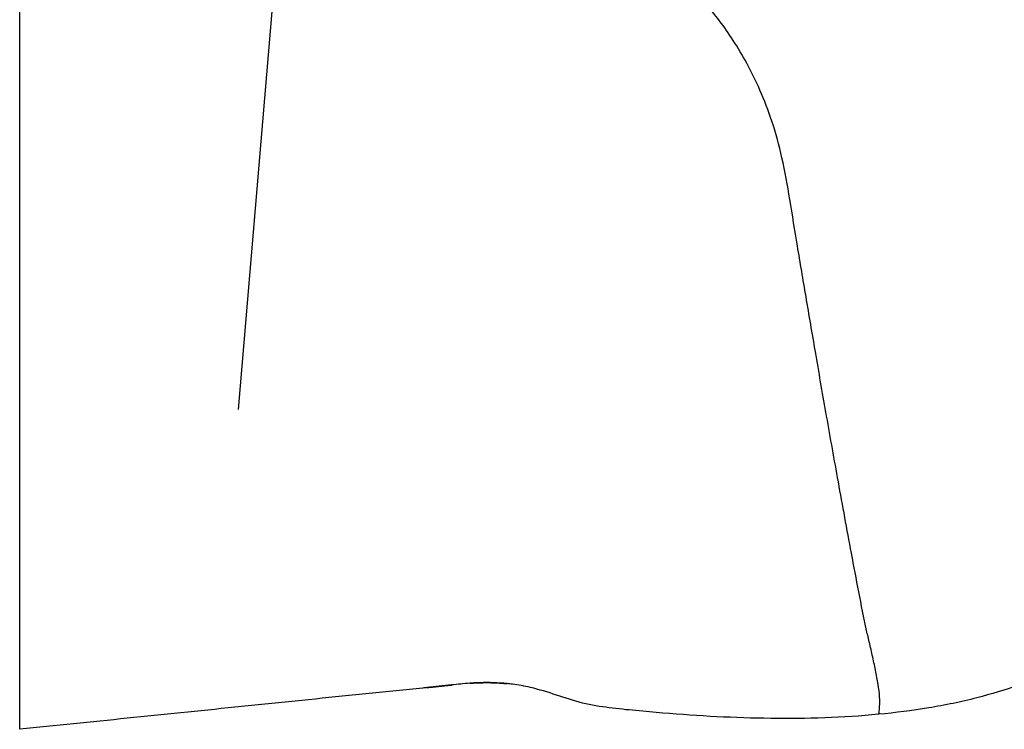
# Model space of a CAD drawing. Units: inches. Extents: x -1107 to 1404, y -155 to 365.
# Drawn here: x 884 to 1144, y -10 to 177 of the extents above; entities that cross this region are included whole.
import ezdxf

# ---------------------------------------------------------------- set-up
doc = ezdxf.new("R2010")
doc.units = ezdxf.units.IN
doc.header["$MEASUREMENT"] = 0
doc.layers.add('Laag 1', color=7, linetype='Continuous')

# ---------------------------------------------------------------- blocks, each defined once
blk = doc.blocks.new('block 250')
at = {"layer": 'Laag 1', "color": 7, "lineweight": 25, "true_color": 0xffffff}
blk.add_lwpolyline([(883.76, -10.01), (883.76, 364.87)], dxfattribs=at)
blk = doc.blocks.new('block 249')
at = {"layer": 'Laag 1'}
blk.add_blockref('block 250', (0, 0), dxfattribs=at)
blk = doc.blocks.new('block 248')
at = {"layer": 'Laag 1'}
blk.add_blockref('block 249', (0, 0), dxfattribs=at)
blk = doc.blocks.new('block 253')
at = {"layer": 'Laag 1', "color": 7, "lineweight": 25, "true_color": 0xffffff}
blk.add_lwpolyline([(941.52, 74.42), (959.36, 285.82)], dxfattribs=at)
blk = doc.blocks.new('block 252')
at = {"layer": 'Laag 1'}
blk.add_blockref('block 253', (0, 0), dxfattribs=at)
blk = doc.blocks.new('block 251')
at = {"layer": 'Laag 1'}
blk.add_blockref('block 252', (0, 0), dxfattribs=at)
blk = doc.blocks.new('block 256')
at = {"layer": 'Laag 1', "color": 7, "lineweight": 25, "true_color": 0xffffff}
blk.add_lwpolyline([(997.77, 1.7), (991.23, 1.01)], dxfattribs=at)
blk = doc.blocks.new('block 255')
at = {"layer": 'Laag 1'}
blk.add_blockref('block 256', (0, 0), dxfattribs=at)
blk = doc.blocks.new('block 254')
at = {"layer": 'Laag 1'}
blk.add_blockref('block 255', (0, 0), dxfattribs=at)
blk = doc.blocks.new('block 274')
at = {"layer": 'Laag 1', "color": 7, "lineweight": 25, "true_color": 0xffffff}
blk.add_open_spline([(1002.59, 2.15), (1002.59, 2.15), (1002.59, 2.15), (1002.59, 2.15), (1002.59, 2.15), (1002.59, 2.15), (1002.59, 2.15), (1002.59, 2.15), (1002.59, 2.15), (1002.59, 2.15), (1002.59, 2.15), (1002.59, 2.15), (1002.59, 2.15), (1002.54, 2.15), (1002.66, 2.16), (1002.73, 2.16), (1002.73, 2.16), (1002.73, 2.16), (1002.73, 2.16), (1002.73, 2.16), (1002.73, 2.16), (1002.73, 2.16), (1002.73, 2.16), (1002.73, 2.16), (1002.73, 2.16), (1002.83, 2.17), (1002.87, 2.17), (1002.92, 2.18), (1002.92, 2.18), (1002.92, 2.18), (1002.92, 2.18), (1002.92, 2.18), (1002.92, 2.18), (1002.92, 2.18), (1002.92, 2.18), (1002.92, 2.18), (1002.92, 2.18), (1002.97, 2.18), (1003.05, 2.19), (1003.12, 2.19), (1003.12, 2.19), (1003.12, 2.19), (1003.12, 2.19), (1003.12, 2.19), (1003.12, 2.19), (1003.12, 2.19), (1003.12, 2.19), (1003.12, 2.19), (1003.12, 2.19), (1003.2, 2.19), (1003.27, 2.2), (1003.34, 2.2), (1003.34, 2.2), (1003.34, 2.2), (1003.34, 2.2), (1003.34, 2.2), (1003.34, 2.2), (1003.34, 2.2), (1003.34, 2.2), (1003.34, 2.2), (1003.34, 2.2), (1003.42, 2.21), (1003.5, 2.21), (1003.58, 2.22), (1003.58, 2.22), (1003.58, 2.22), (1003.58, 2.22), (1003.58, 2.22), (1003.58, 2.22), (1003.58, 2.22), (1003.58, 2.22), (1003.58, 2.22), (1003.58, 2.22), (1003.66, 2.22), (1003.74, 2.23), (1003.82, 2.23), (1003.82, 2.23), (1003.82, 2.23), (1003.82, 2.23), (1003.82, 2.23), (1003.82, 2.23), (1003.82, 2.23), (1003.82, 2.23), (1003.82, 2.23), (1003.82, 2.23), (1003.9, 2.24), (1003.98, 2.24), (1004.06, 2.24), (1004.06, 2.24), (1004.06, 2.24), (1004.06, 2.24), (1004.06, 2.24), (1004.06, 2.24), (1004.06, 2.24), (1004.06, 2.24), (1004.06, 2.24), (1004.06, 2.24), (1004.09, 2.25), (1004.12, 2.25), (1004.15, 2.25)], degree=3, knots=[0, 0, 0, 0, 1, 1, 1, 2, 2, 2, 3, 3, 3, 4, 4, 4, 5, 5, 5, 6, 6, 6, 7, 7, 7, 8, 8, 8, 9, 9, 9, 10, 10, 10, 11, 11, 11, 12, 12, 12, 13, 13, 13, 14, 14, 14, 15, 15, 15, 16, 16, 16, 17, 17, 17, 18, 18, 18, 19, 19, 19, 20, 20, 20, 21, 21, 21, 22, 22, 22, 23, 23, 23, 24, 24, 24, 25, 25, 25, 26, 26, 26, 27, 27, 27, 28, 28, 28, 29, 29, 29, 30, 30, 30, 31, 31, 31, 32, 32, 32, 33, 33, 33, 33], dxfattribs=at)
blk = doc.blocks.new('block 273')
at = {"layer": 'Laag 1'}
blk.add_blockref('block 274', (0, 0), dxfattribs=at)
blk = doc.blocks.new('block 272')
at = {"layer": 'Laag 1'}
blk.add_blockref('block 273', (0, 0), dxfattribs=at)
blk = doc.blocks.new('block 277')
at = {"layer": 'Laag 1', "color": 7, "lineweight": 25, "true_color": 0xffffff}
blk.add_open_spline([(1004.15, 2.25), (1004.2, 2.25), (1004.25, 2.25), (1004.31, 2.26), (1004.31, 2.26), (1004.31, 2.26), (1004.31, 2.26), (1004.31, 2.26), (1004.31, 2.26), (1004.31, 2.26), (1004.31, 2.26), (1004.31, 2.26), (1004.31, 2.26), (1004.39, 2.26), (1004.48, 2.27), (1004.56, 2.27), (1004.56, 2.27), (1004.56, 2.27), (1004.56, 2.27), (1004.56, 2.27), (1004.56, 2.27), (1004.56, 2.27), (1004.56, 2.27), (1004.56, 2.27), (1004.56, 2.27), (1004.65, 2.27), (1004.74, 2.28), (1004.82, 2.28)], degree=3, knots=[0, 0, 0, 0, 1, 1, 1, 2, 2, 2, 3, 3, 3, 4, 4, 4, 5, 5, 5, 6, 6, 6, 7, 7, 7, 8, 8, 8, 9, 9, 9, 9], dxfattribs=at)
blk = doc.blocks.new('block 276')
at = {"layer": 'Laag 1'}
blk.add_blockref('block 277', (0, 0), dxfattribs=at)
blk = doc.blocks.new('block 275')
at = {"layer": 'Laag 1'}
blk.add_blockref('block 276', (0, 0), dxfattribs=at)
blk = doc.blocks.new('block 280')
at = {"layer": 'Laag 1', "color": 7, "lineweight": 25, "true_color": 0xffffff}
blk.add_open_spline([(1004.82, 2.28), (1004.91, 2.28), (1005, 2.29), (1005.09, 2.29), (1005.09, 2.29), (1005.09, 2.29), (1005.09, 2.29), (1005.09, 2.29), (1005.09, 2.29), (1005.09, 2.29), (1005.09, 2.29), (1005.09, 2.29), (1005.09, 2.29), (1005.18, 2.29), (1005.26, 2.29), (1005.35, 2.3), (1005.35, 2.3), (1005.35, 2.3), (1005.35, 2.3), (1005.35, 2.3), (1005.35, 2.3), (1005.35, 2.3), (1005.35, 2.3), (1005.35, 2.3), (1005.35, 2.3), (1005.44, 2.3), (1005.53, 2.3), (1005.62, 2.31), (1005.62, 2.31), (1005.62, 2.31), (1005.62, 2.31), (1005.62, 2.31), (1005.62, 2.31), (1005.62, 2.31), (1005.62, 2.31), (1005.62, 2.31), (1005.62, 2.31), (1005.71, 2.31), (1005.81, 2.31), (1005.9, 2.31)], degree=3, knots=[0, 0, 0, 0, 1, 1, 1, 2, 2, 2, 3, 3, 3, 4, 4, 4, 5, 5, 5, 6, 6, 6, 7, 7, 7, 8, 8, 8, 9, 9, 9, 10, 10, 10, 11, 11, 11, 12, 12, 12, 13, 13, 13, 13], dxfattribs=at)
blk = doc.blocks.new('block 279')
at = {"layer": 'Laag 1'}
blk.add_blockref('block 280', (0, 0), dxfattribs=at)
blk = doc.blocks.new('block 278')
at = {"layer": 'Laag 1'}
blk.add_blockref('block 279', (0, 0), dxfattribs=at)
blk = doc.blocks.new('block 283')
at = {"layer": 'Laag 1', "color": 7, "lineweight": 25, "true_color": 0xffffff}
blk.add_open_spline([(1005.9, 2.31), (1005.99, 2.31), (1006.08, 2.31), (1006.17, 2.32), (1006.17, 2.32), (1006.17, 2.32), (1006.17, 2.32), (1006.17, 2.32), (1006.17, 2.32), (1006.17, 2.32), (1006.17, 2.32), (1006.17, 2.32), (1006.17, 2.32), (1006.26, 2.32), (1006.35, 2.32), (1006.45, 2.32), (1006.45, 2.32), (1006.45, 2.32), (1006.45, 2.32), (1006.45, 2.32), (1006.45, 2.32), (1006.45, 2.32), (1006.45, 2.32), (1006.45, 2.32), (1006.45, 2.32), (1006.54, 2.32), (1006.63, 2.32), (1006.72, 2.32), (1006.72, 2.32), (1006.72, 2.32), (1006.72, 2.32), (1006.72, 2.32), (1006.72, 2.32), (1006.72, 2.32), (1006.72, 2.32), (1006.72, 2.32), (1006.72, 2.32), (1006.82, 2.32), (1006.91, 2.32), (1007, 2.32), (1007, 2.32), (1007, 2.32), (1007, 2.32), (1007, 2.32), (1007, 2.32), (1007, 2.32), (1007, 2.32), (1007, 2.32), (1007, 2.32), (1007.09, 2.32), (1007.18, 2.32), (1007.28, 2.32), (1007.28, 2.32), (1007.28, 2.32), (1007.28, 2.32), (1007.28, 2.32), (1007.28, 2.32), (1007.28, 2.32), (1007.28, 2.32), (1007.28, 2.32), (1007.28, 2.32), (1007.37, 2.32), (1007.46, 2.32), (1007.55, 2.32), (1007.55, 2.32), (1007.55, 2.32), (1007.55, 2.32), (1007.55, 2.32), (1007.55, 2.32), (1007.55, 2.32), (1007.55, 2.32), (1007.55, 2.32), (1007.55, 2.32), (1007.64, 2.32), (1007.74, 2.32), (1007.83, 2.32), (1007.83, 2.32), (1007.83, 2.32), (1007.83, 2.32), (1007.83, 2.32), (1007.83, 2.32), (1007.83, 2.32), (1007.83, 2.32), (1007.83, 2.32), (1007.83, 2.32), (1007.92, 2.32), (1008.01, 2.31), (1008.1, 2.31), (1008.1, 2.31), (1008.1, 2.31), (1008.1, 2.31), (1008.1, 2.31), (1008.1, 2.31), (1008.1, 2.31), (1008.1, 2.31), (1008.1, 2.31), (1008.1, 2.31), (1008.19, 2.31), (1008.29, 2.31), (1008.38, 2.31), (1008.38, 2.31), (1008.38, 2.31), (1008.38, 2.31), (1008.38, 2.31), (1008.38, 2.31), (1008.38, 2.31), (1008.38, 2.31), (1008.38, 2.31), (1008.38, 2.31), (1008.47, 2.3), (1008.56, 2.3), (1008.66, 2.3), (1008.66, 2.3), (1008.66, 2.3), (1008.66, 2.3), (1008.66, 2.3), (1008.66, 2.3), (1008.66, 2.3), (1008.66, 2.3), (1008.66, 2.3), (1008.66, 2.3), (1008.75, 2.3), (1008.84, 2.29), (1008.94, 2.29), (1008.94, 2.29), (1008.94, 2.29), (1008.94, 2.29), (1008.94, 2.29), (1008.94, 2.29), (1008.94, 2.29), (1008.94, 2.29), (1008.94, 2.29), (1008.94, 2.29), (1009.03, 2.29), (1009.12, 2.28), (1009.22, 2.28), (1009.22, 2.28), (1009.22, 2.28), (1009.22, 2.28), (1009.22, 2.28), (1009.22, 2.28), (1009.22, 2.28), (1009.22, 2.28), (1009.22, 2.28), (1009.22, 2.28), (1009.31, 2.28), (1009.41, 2.27), (1009.51, 2.27), (1009.51, 2.27), (1009.51, 2.27), (1009.51, 2.27), (1009.51, 2.27), (1009.51, 2.27), (1009.51, 2.27), (1009.51, 2.27), (1009.51, 2.27), (1009.51, 2.27), (1009.6, 2.26), (1009.7, 2.26), (1009.79, 2.25), (1009.79, 2.25), (1009.79, 2.25), (1009.79, 2.25), (1009.79, 2.25), (1009.79, 2.25), (1009.79, 2.25), (1009.79, 2.25), (1009.79, 2.25), (1009.79, 2.25), (1009.89, 2.25), (1009.99, 2.24), (1010.09, 2.24), (1010.09, 2.24), (1010.09, 2.24), (1010.09, 2.24), (1010.09, 2.24), (1010.09, 2.24), (1010.09, 2.24), (1010.09, 2.24), (1010.09, 2.24), (1010.09, 2.24), (1010.19, 2.23), (1010.28, 2.23), (1010.38, 2.22), (1010.38, 2.22), (1010.38, 2.22), (1010.38, 2.22), (1010.38, 2.22), (1010.38, 2.22), (1010.38, 2.22), (1010.38, 2.22), (1010.38, 2.22), (1010.38, 2.22), (1010.48, 2.22), (1010.58, 2.21), (1010.68, 2.2), (1010.68, 2.2), (1010.68, 2.2), (1010.68, 2.2), (1010.68, 2.2), (1010.68, 2.2), (1010.68, 2.2), (1010.68, 2.2), (1010.68, 2.2), (1010.68, 2.2), (1010.79, 2.2), (1010.89, 2.19), (1010.99, 2.18), (1010.99, 2.18), (1010.99, 2.18), (1010.99, 2.18), (1010.99, 2.18), (1010.99, 2.18), (1010.99, 2.18), (1010.99, 2.18), (1010.99, 2.18), (1010.99, 2.18), (1011.09, 2.18), (1011.19, 2.17), (1011.29, 2.16), (1011.29, 2.16), (1011.29, 2.16), (1011.29, 2.16), (1011.29, 2.16), (1011.29, 2.16), (1011.29, 2.16), (1011.29, 2.16), (1011.29, 2.16), (1011.29, 2.16), (1011.4, 2.15), (1011.5, 2.14), (1011.6, 2.13), (1011.6, 2.13), (1011.6, 2.13), (1011.6, 2.13), (1011.6, 2.13), (1011.6, 2.13), (1011.6, 2.13), (1011.6, 2.13), (1011.6, 2.13), (1011.6, 2.13), (1011.71, 2.13), (1011.81, 2.12), (1011.91, 2.11), (1011.91, 2.11), (1011.91, 2.11), (1011.91, 2.11), (1011.91, 2.11), (1011.91, 2.11), (1011.91, 2.11), (1011.91, 2.11), (1011.91, 2.11), (1011.91, 2.11), (1012.02, 2.1), (1012.12, 2.09), (1012.23, 2.08), (1012.23, 2.08), (1012.23, 2.08), (1012.23, 2.08), (1012.23, 2.08), (1012.23, 2.08), (1012.23, 2.08), (1012.23, 2.08), (1012.23, 2.08), (1012.23, 2.08), (1012.31, 2.07), (1012.4, 2.06), (1012.48, 2.06)], degree=3, knots=[0, 0, 0, 0, 1, 1, 1, 2, 2, 2, 3, 3, 3, 4, 4, 4, 5, 5, 5, 6, 6, 6, 7, 7, 7, 8, 8, 8, 9, 9, 9, 10, 10, 10, 11, 11, 11, 12, 12, 12, 13, 13, 13, 14, 14, 14, 15, 15, 15, 16, 16, 16, 17, 17, 17, 18, 18, 18, 19, 19, 19, 20, 20, 20, 21, 21, 21, 22, 22, 22, 23, 23, 23, 24, 24, 24, 25, 25, 25, 26, 26, 26, 27, 27, 27, 28, 28, 28, 29, 29, 29, 30, 30, 30, 31, 31, 31, 32, 32, 32, 33, 33, 33, 34, 34, 34, 35, 35, 35, 36, 36, 36, 37, 37, 37, 38, 38, 38, 39, 39, 39, 40, 40, 40, 41, 41, 41, 42, 42, 42, 43, 43, 43, 44, 44, 44, 45, 45, 45, 46, 46, 46, 47, 47, 47, 48, 48, 48, 49, 49, 49, 50, 50, 50, 51, 51, 51, 52, 52, 52, 53, 53, 53, 54, 54, 54, 55, 55, 55, 56, 56, 56, 57, 57, 57, 58, 58, 58, 59, 59, 59, 60, 60, 60, 61, 61, 61, 62, 62, 62, 63, 63, 63, 64, 64, 64, 65, 65, 65, 66, 66, 66, 67, 67, 67, 68, 68, 68, 69, 69, 69, 70, 70, 70, 71, 71, 71, 72, 72, 72, 73, 73, 73, 74, 74, 74, 75, 75, 75, 76, 76, 76, 77, 77, 77, 78, 78, 78, 79, 79, 79, 80, 80, 80, 81, 81, 81, 82, 82, 82, 83, 83, 83, 84, 84, 84, 85, 85, 85, 86, 86, 86, 87, 87, 87, 88, 88, 88, 89, 89, 89, 89], dxfattribs=at)
blk = doc.blocks.new('block 282')
at = {"layer": 'Laag 1'}
blk.add_blockref('block 283', (0, 0), dxfattribs=at)
blk = doc.blocks.new('block 281')
at = {"layer": 'Laag 1'}
blk.add_blockref('block 282', (0, 0), dxfattribs=at)
blk = doc.blocks.new('block 286')
at = {"layer": 'Laag 1', "color": 7, "lineweight": 25, "true_color": 0xffffff}
blk.add_open_spline([(991.23, 1.01), (990.89, 0.98), (990.55, 0.94), (990.2, 0.9), (990.2, 0.9), (990.2, 0.9), (990.2, 0.9), (990.2, 0.9), (990.2, 0.9), (990.2, 0.9), (990.2, 0.9), (990.2, 0.9), (990.2, 0.9), (987.84, 0.66), (985.47, 0.42), (983.11, 0.18), (983.11, 0.18), (983.11, 0.18), (983.11, 0.18), (983.11, 0.18), (983.11, 0.18), (983.11, 0.18), (983.11, 0.18), (983.11, 0.18), (983.11, 0.18), (978.37, -0.3), (973.64, -0.79), (968.91, -1.28), (968.91, -1.28), (968.91, -1.28), (968.91, -1.28), (968.91, -1.28), (968.91, -1.28), (968.91, -1.28), (968.91, -1.28), (968.91, -1.28), (968.91, -1.28), (964.18, -1.76), (959.45, -2.25), (954.72, -2.73), (954.72, -2.73), (954.72, -2.73), (954.72, -2.73), (954.72, -2.73), (954.72, -2.73), (954.72, -2.73), (954.72, -2.73), (954.72, -2.73), (954.72, -2.73), (949.99, -3.22), (945.26, -3.7), (940.53, -4.19), (940.53, -4.19), (940.53, -4.19), (940.53, -4.19), (940.53, -4.19), (940.53, -4.19), (940.53, -4.19), (940.53, -4.19), (940.53, -4.19), (940.53, -4.19), (931.07, -5.16), (921.61, -6.13), (912.15, -7.1), (912.15, -7.1), (912.15, -7.1), (912.15, -7.1), (912.15, -7.1), (912.15, -7.1), (912.15, -7.1), (912.15, -7.1), (912.15, -7.1), (912.15, -7.1), (902.68, -8.07), (893.22, -9.04), (883.76, -10.01)], degree=3, knots=[0, 0, 0, 0, 1, 1, 1, 2, 2, 2, 3, 3, 3, 4, 4, 4, 5, 5, 5, 6, 6, 6, 7, 7, 7, 8, 8, 8, 9, 9, 9, 10, 10, 10, 11, 11, 11, 12, 12, 12, 13, 13, 13, 14, 14, 14, 15, 15, 15, 16, 16, 16, 17, 17, 17, 18, 18, 18, 19, 19, 19, 20, 20, 20, 21, 21, 21, 22, 22, 22, 23, 23, 23, 24, 24, 24, 25, 25, 25, 25], dxfattribs=at)
blk = doc.blocks.new('block 285')
at = {"layer": 'Laag 1'}
blk.add_blockref('block 286', (0, 0), dxfattribs=at)
blk = doc.blocks.new('block 284')
at = {"layer": 'Laag 1'}
blk.add_blockref('block 285', (0, 0), dxfattribs=at)
blk = doc.blocks.new('block 289')
at = {"layer": 'Laag 1', "color": 7, "lineweight": 25, "true_color": 0xffffff}
blk.add_open_spline([(991.23, 1.01), (991.29, 1.02), (991.36, 1.02), (991.42, 1.03), (991.42, 1.03), (991.42, 1.03), (991.42, 1.03), (991.42, 1.03), (991.42, 1.03), (991.42, 1.03), (991.42, 1.03), (991.42, 1.03), (991.42, 1.03), (991.53, 1.04), (991.64, 1.05), (991.75, 1.06), (991.75, 1.06), (991.75, 1.06), (991.75, 1.06), (991.75, 1.06), (991.75, 1.06), (991.75, 1.06), (991.75, 1.06), (991.75, 1.06), (991.75, 1.06), (991.85, 1.07), (991.96, 1.09), (992.07, 1.1), (992.07, 1.1), (992.07, 1.1), (992.07, 1.1), (992.07, 1.1), (992.07, 1.1), (992.07, 1.1), (992.07, 1.1), (992.07, 1.1), (992.07, 1.1), (992.18, 1.11), (992.29, 1.12), (992.39, 1.13), (992.39, 1.13), (992.39, 1.13), (992.39, 1.13), (992.39, 1.13), (992.39, 1.13), (992.39, 1.13), (992.39, 1.13), (992.39, 1.13), (992.39, 1.13), (992.5, 1.14), (992.61, 1.15), (992.71, 1.16), (992.71, 1.16), (992.71, 1.16), (992.71, 1.16), (992.71, 1.16), (992.71, 1.16), (992.71, 1.16), (992.71, 1.16), (992.71, 1.16), (992.71, 1.16), (992.82, 1.18), (992.93, 1.19), (993.03, 1.2), (993.03, 1.2), (993.03, 1.2), (993.03, 1.2), (993.03, 1.2), (993.03, 1.2), (993.03, 1.2), (993.03, 1.2), (993.03, 1.2), (993.03, 1.2), (993.14, 1.21), (993.24, 1.22), (993.35, 1.23), (993.35, 1.23), (993.35, 1.23), (993.35, 1.23), (993.35, 1.23), (993.35, 1.23), (993.35, 1.23), (993.35, 1.23), (993.35, 1.23), (993.35, 1.23), (993.45, 1.24), (993.56, 1.25), (993.66, 1.26), (993.66, 1.26), (993.66, 1.26), (993.66, 1.26), (993.66, 1.26), (993.66, 1.26), (993.66, 1.26), (993.66, 1.26), (993.66, 1.26), (993.66, 1.26), (993.76, 1.27), (993.87, 1.28), (993.97, 1.3), (993.97, 1.3), (993.97, 1.3), (993.97, 1.3), (993.97, 1.3), (993.97, 1.3), (993.97, 1.3), (993.97, 1.3), (993.97, 1.3), (993.97, 1.3), (994.07, 1.31), (994.17, 1.32), (994.28, 1.33), (994.28, 1.33), (994.28, 1.33), (994.28, 1.33), (994.28, 1.33), (994.28, 1.33), (994.28, 1.33), (994.28, 1.33), (994.28, 1.33), (994.28, 1.33), (994.38, 1.34), (994.48, 1.35), (994.58, 1.36), (994.58, 1.36), (994.58, 1.36), (994.58, 1.36), (994.58, 1.36), (994.58, 1.36), (994.58, 1.36), (994.58, 1.36), (994.58, 1.36), (994.58, 1.36), (994.68, 1.37), (994.78, 1.38), (994.89, 1.39), (994.89, 1.39), (994.89, 1.39), (994.89, 1.39), (994.89, 1.39), (994.89, 1.39), (994.89, 1.39), (994.89, 1.39), (994.89, 1.39), (994.89, 1.39), (994.99, 1.4), (995.09, 1.41), (995.19, 1.42), (995.19, 1.42), (995.19, 1.42), (995.19, 1.42), (995.19, 1.42), (995.19, 1.42), (995.19, 1.42), (995.19, 1.42), (995.19, 1.42), (995.19, 1.42), (995.29, 1.43), (995.39, 1.44), (995.49, 1.45), (995.49, 1.45), (995.49, 1.45), (995.49, 1.45), (995.49, 1.45), (995.49, 1.45), (995.49, 1.45), (995.49, 1.45), (995.49, 1.45), (995.49, 1.45), (995.58, 1.46), (995.68, 1.48), (995.78, 1.49), (995.78, 1.49), (995.78, 1.49), (995.78, 1.49), (995.78, 1.49), (995.78, 1.49), (995.78, 1.49), (995.78, 1.49), (995.78, 1.49), (995.78, 1.49), (995.87, 1.5), (995.97, 1.51), (996.07, 1.52), (996.07, 1.52), (996.07, 1.52), (996.07, 1.52), (996.07, 1.52), (996.07, 1.52), (996.07, 1.52), (996.07, 1.52), (996.07, 1.52), (996.07, 1.52), (996.16, 1.53), (996.25, 1.54), (996.35, 1.55), (996.35, 1.55), (996.35, 1.55), (996.35, 1.55), (996.35, 1.55), (996.35, 1.55), (996.35, 1.55), (996.35, 1.55), (996.35, 1.55), (996.35, 1.55), (996.44, 1.56), (996.53, 1.57), (996.62, 1.58), (996.62, 1.58), (996.62, 1.58), (996.62, 1.58), (996.62, 1.58), (996.62, 1.58), (996.62, 1.58), (996.62, 1.58), (996.62, 1.58), (996.62, 1.58), (996.71, 1.58), (996.8, 1.59), (996.89, 1.6), (996.89, 1.6), (996.89, 1.6), (996.89, 1.6), (996.89, 1.6), (996.89, 1.6), (996.89, 1.6), (996.89, 1.6), (996.89, 1.6), (996.89, 1.6), (996.98, 1.61), (997.07, 1.62), (997.16, 1.63), (997.16, 1.63), (997.16, 1.63), (997.16, 1.63), (997.16, 1.63), (997.16, 1.63), (997.16, 1.63), (997.16, 1.63), (997.16, 1.63), (997.16, 1.63), (997.24, 1.64), (997.33, 1.65), (997.41, 1.66), (997.41, 1.66), (997.41, 1.66), (997.41, 1.66), (997.41, 1.66), (997.41, 1.66), (997.41, 1.66), (997.41, 1.66), (997.41, 1.66), (997.41, 1.66), (997.49, 1.67), (997.57, 1.68), (997.64, 1.68), (997.64, 1.68), (997.64, 1.68), (997.64, 1.68), (997.64, 1.68), (997.64, 1.68), (997.64, 1.68), (997.64, 1.68), (997.64, 1.68), (997.64, 1.68), (997.69, 1.69), (997.73, 1.69), (997.78, 1.7)], degree=3, knots=[0, 0, 0, 0, 1, 1, 1, 2, 2, 2, 3, 3, 3, 4, 4, 4, 5, 5, 5, 6, 6, 6, 7, 7, 7, 8, 8, 8, 9, 9, 9, 10, 10, 10, 11, 11, 11, 12, 12, 12, 13, 13, 13, 14, 14, 14, 15, 15, 15, 16, 16, 16, 17, 17, 17, 18, 18, 18, 19, 19, 19, 20, 20, 20, 21, 21, 21, 22, 22, 22, 23, 23, 23, 24, 24, 24, 25, 25, 25, 26, 26, 26, 27, 27, 27, 28, 28, 28, 29, 29, 29, 30, 30, 30, 31, 31, 31, 32, 32, 32, 33, 33, 33, 34, 34, 34, 35, 35, 35, 36, 36, 36, 37, 37, 37, 38, 38, 38, 39, 39, 39, 40, 40, 40, 41, 41, 41, 42, 42, 42, 43, 43, 43, 44, 44, 44, 45, 45, 45, 46, 46, 46, 47, 47, 47, 48, 48, 48, 49, 49, 49, 50, 50, 50, 51, 51, 51, 52, 52, 52, 53, 53, 53, 54, 54, 54, 55, 55, 55, 56, 56, 56, 57, 57, 57, 58, 58, 58, 59, 59, 59, 60, 60, 60, 61, 61, 61, 62, 62, 62, 63, 63, 63, 64, 64, 64, 65, 65, 65, 66, 66, 66, 67, 67, 67, 68, 68, 68, 69, 69, 69, 70, 70, 70, 71, 71, 71, 72, 72, 72, 73, 73, 73, 74, 74, 74, 75, 75, 75, 76, 76, 76, 77, 77, 77, 78, 78, 78, 79, 79, 79, 80, 80, 80, 81, 81, 81, 82, 82, 82, 83, 83, 83, 84, 84, 84, 85, 85, 85, 86, 86, 86, 87, 87, 87, 88, 88, 88, 89, 89, 89, 89], dxfattribs=at)
blk = doc.blocks.new('block 288')
at = {"layer": 'Laag 1'}
blk.add_blockref('block 289', (0, 0), dxfattribs=at)
blk = doc.blocks.new('block 287')
at = {"layer": 'Laag 1'}
blk.add_blockref('block 288', (0, 0), dxfattribs=at)
blk = doc.blocks.new('block 292')
at = {"layer": 'Laag 1', "color": 7, "lineweight": 25, "true_color": 0xffffff}
blk.add_open_spline([(997.78, 1.7), (997.79, 1.7), (997.81, 1.69), (997.81, 1.7)], degree=3, dxfattribs=at)
blk = doc.blocks.new('block 291')
at = {"layer": 'Laag 1'}
blk.add_blockref('block 292', (0, 0), dxfattribs=at)
blk = doc.blocks.new('block 290')
at = {"layer": 'Laag 1'}
blk.add_blockref('block 291', (0, 0), dxfattribs=at)
blk = doc.blocks.new('block 301')
at = {"layer": 'Laag 1', "color": 7, "lineweight": 25, "true_color": 0xffffff}
blk.add_open_spline([(1013.83, 1.9), (1013.38, 1.96), (1012.93, 2.01), (1012.48, 2.06)], degree=3, dxfattribs=at)
blk = doc.blocks.new('block 300')
at = {"layer": 'Laag 1'}
blk.add_blockref('block 301', (0, 0), dxfattribs=at)
blk = doc.blocks.new('block 299')
at = {"layer": 'Laag 1'}
blk.add_blockref('block 300', (0, 0), dxfattribs=at)
blk = doc.blocks.new('block 304')
at = {"layer": 'Laag 1', "color": 7, "lineweight": 25, "true_color": 0xffffff}
blk.add_open_spline([(1012.48, 2.06), (1012.16, 2.09), (1011.84, 2.11), (1011.53, 2.14), (1011.53, 2.14), (1011.53, 2.14), (1011.53, 2.14), (1011.53, 2.14), (1011.53, 2.14), (1011.53, 2.14), (1011.53, 2.14), (1011.53, 2.14), (1011.53, 2.14), (1009.16, 2.34), (1006.78, 2.37), (1004.4, 2.26), (1004.4, 2.26), (1004.4, 2.26), (1004.4, 2.26), (1004.4, 2.26), (1004.4, 2.26), (1004.4, 2.26), (1004.4, 2.26), (1004.4, 2.26), (1004.4, 2.26), (1004.32, 2.26), (1004.23, 2.25), (1004.14, 2.25)], degree=3, knots=[0, 0, 0, 0, 1, 1, 1, 2, 2, 2, 3, 3, 3, 4, 4, 4, 5, 5, 5, 6, 6, 6, 7, 7, 7, 8, 8, 8, 9, 9, 9, 9], dxfattribs=at)
blk = doc.blocks.new('block 303')
at = {"layer": 'Laag 1'}
blk.add_blockref('block 304', (0, 0), dxfattribs=at)
blk = doc.blocks.new('block 302')
at = {"layer": 'Laag 1'}
blk.add_blockref('block 303', (0, 0), dxfattribs=at)
blk = doc.blocks.new('block 307')
at = {"layer": 'Laag 1', "color": 7, "lineweight": 25, "true_color": 0xffffff}
blk.add_open_spline([(1004.14, 2.25), (1003.63, 2.22), (1003.11, 2.19), (1002.59, 2.15)], degree=3, dxfattribs=at)
blk = doc.blocks.new('block 306')
at = {"layer": 'Laag 1'}
blk.add_blockref('block 307', (0, 0), dxfattribs=at)
blk = doc.blocks.new('block 305')
at = {"layer": 'Laag 1'}
blk.add_blockref('block 306', (0, 0), dxfattribs=at)
blk = doc.blocks.new('block 310')
at = {"layer": 'Laag 1', "color": 7, "lineweight": 25, "true_color": 0xffffff}
blk.add_open_spline([(1002.59, 2.15), (1000.98, 2.04), (999.38, 1.87), (997.77, 1.7)], degree=3, dxfattribs=at)
blk = doc.blocks.new('block 309')
at = {"layer": 'Laag 1'}
blk.add_blockref('block 310', (0, 0), dxfattribs=at)
blk = doc.blocks.new('block 308')
at = {"layer": 'Laag 1'}
blk.add_blockref('block 309', (0, 0), dxfattribs=at)
blk = doc.blocks.new('block 352')
at = {"layer": 'Laag 1', "color": 7, "lineweight": 25, "true_color": 0xffffff}
blk.add_open_spline([(1187, 36.52), (1186.19, 34.58), (1185.29, 32.68), (1184.28, 30.85), (1184.28, 30.85), (1184.28, 30.85), (1184.28, 30.85), (1184.28, 30.85), (1184.28, 30.85), (1184.28, 30.85), (1184.28, 30.85), (1184.28, 30.85), (1184.28, 30.85), (1183.35, 29.15), (1182.33, 27.51), (1181.23, 25.94), (1181.23, 25.94), (1181.23, 25.94), (1181.23, 25.94), (1181.23, 25.94), (1181.23, 25.94), (1181.23, 25.94), (1181.23, 25.94), (1181.23, 25.94), (1181.23, 25.94), (1179.18, 23), (1176.85, 20.28), (1174.31, 17.8), (1174.31, 17.8), (1174.31, 17.8), (1174.31, 17.8), (1174.31, 17.8), (1174.31, 17.8), (1174.31, 17.8), (1174.31, 17.8), (1174.31, 17.8), (1174.31, 17.8), (1171.86, 15.42), (1169.21, 13.26), (1166.43, 11.33), (1166.43, 11.33), (1166.43, 11.33), (1166.43, 11.33), (1166.43, 11.33), (1166.43, 11.33), (1166.43, 11.33), (1166.43, 11.33), (1166.43, 11.33), (1166.43, 11.33), (1163.6, 9.36), (1160.64, 7.62), (1157.59, 6.07), (1157.59, 6.07), (1157.59, 6.07), (1157.59, 6.07), (1157.59, 6.07), (1157.59, 6.07), (1157.59, 6.07), (1157.59, 6.07), (1157.59, 6.07), (1157.59, 6.07), (1154.38, 4.44), (1151.08, 3.03), (1147.72, 1.79), (1147.72, 1.79), (1147.72, 1.79), (1147.72, 1.79), (1147.72, 1.79), (1147.72, 1.79), (1147.72, 1.79), (1147.72, 1.79), (1147.72, 1.79), (1147.72, 1.79), (1144, 0.42), (1140.21, -0.73), (1136.39, -1.71), (1136.39, -1.71), (1136.39, -1.71), (1136.39, -1.71), (1136.39, -1.71), (1136.39, -1.71), (1136.39, -1.71), (1136.39, -1.71), (1136.39, -1.71), (1136.39, -1.71), (1134.32, -2.24), (1132.25, -2.71), (1130.17, -3.15), (1130.17, -3.15), (1130.17, -3.15), (1130.17, -3.15), (1130.17, -3.15), (1130.17, -3.15), (1130.17, -3.15), (1130.17, -3.15), (1130.17, -3.15), (1130.17, -3.15), (1128.02, -3.59), (1125.87, -4), (1123.71, -4.35), (1123.71, -4.35), (1123.71, -4.35), (1123.71, -4.35), (1123.71, -4.35), (1123.71, -4.35), (1123.71, -4.35), (1123.71, -4.35), (1123.71, -4.35), (1123.71, -4.35), (1119.33, -5.08), (1114.92, -5.63), (1110.5, -6.05)], degree=3, knots=[0, 0, 0, 0, 1, 1, 1, 2, 2, 2, 3, 3, 3, 4, 4, 4, 5, 5, 5, 6, 6, 6, 7, 7, 7, 8, 8, 8, 9, 9, 9, 10, 10, 10, 11, 11, 11, 12, 12, 12, 13, 13, 13, 14, 14, 14, 15, 15, 15, 16, 16, 16, 17, 17, 17, 18, 18, 18, 19, 19, 19, 20, 20, 20, 21, 21, 21, 22, 22, 22, 23, 23, 23, 24, 24, 24, 25, 25, 25, 26, 26, 26, 27, 27, 27, 28, 28, 28, 29, 29, 29, 30, 30, 30, 31, 31, 31, 32, 32, 32, 33, 33, 33, 34, 34, 34, 35, 35, 35, 36, 36, 36, 37, 37, 37, 37], dxfattribs=at)
blk = doc.blocks.new('block 351')
at = {"layer": 'Laag 1'}
blk.add_blockref('block 352', (0, 0), dxfattribs=at)
blk = doc.blocks.new('block 350')
at = {"layer": 'Laag 1'}
blk.add_blockref('block 351', (0, 0), dxfattribs=at)
blk = doc.blocks.new('block 355')
at = {"layer": 'Laag 1', "color": 7, "lineweight": 25, "true_color": 0xffffff}
blk.add_open_spline([(1110.5, -6.05), (1101.04, -6.95), (1091.52, -7.24), (1082.02, -7.13), (1082.02, -7.13), (1082.02, -7.13), (1082.02, -7.13), (1082.02, -7.13), (1082.02, -7.13), (1082.02, -7.13), (1082.02, -7.13), (1082.02, -7.13), (1082.02, -7.13), (1077.27, -7.07), (1072.52, -6.92), (1067.77, -6.68), (1067.77, -6.68), (1067.77, -6.68), (1067.77, -6.68), (1067.77, -6.68), (1067.77, -6.68), (1067.77, -6.68), (1067.77, -6.68), (1067.77, -6.68), (1067.77, -6.68), (1063.03, -6.44), (1058.28, -6.12), (1053.55, -5.72), (1053.55, -5.72), (1053.55, -5.72), (1053.55, -5.72), (1053.55, -5.72), (1053.55, -5.72), (1053.55, -5.72), (1053.55, -5.72), (1053.55, -5.72), (1053.55, -5.72), (1051.18, -5.52), (1048.81, -5.3), (1046.44, -5.08), (1046.44, -5.08), (1046.44, -5.08), (1046.44, -5.08), (1046.44, -5.08), (1046.44, -5.08), (1046.44, -5.08), (1046.44, -5.08), (1046.44, -5.08), (1046.44, -5.08), (1044.08, -4.85), (1041.71, -4.63), (1039.35, -4.32), (1039.35, -4.32), (1039.35, -4.32), (1039.35, -4.32), (1039.35, -4.32), (1039.35, -4.32), (1039.35, -4.32), (1039.35, -4.32), (1039.35, -4.32), (1039.35, -4.32), (1036.99, -4.02), (1034.63, -3.63), (1032.32, -3.06), (1032.32, -3.06), (1032.32, -3.06), (1032.32, -3.06), (1032.32, -3.06), (1032.32, -3.06), (1032.32, -3.06), (1032.32, -3.06), (1032.32, -3.06), (1032.32, -3.06), (1030, -2.48), (1027.73, -1.72), (1025.46, -0.97), (1025.46, -0.97), (1025.46, -0.97), (1025.46, -0.97), (1025.46, -0.97), (1025.46, -0.97), (1025.46, -0.97), (1025.46, -0.97), (1025.46, -0.97), (1025.46, -0.97), (1023.18, -0.22), (1020.91, 0.51), (1018.58, 1.05), (1018.58, 1.05), (1018.58, 1.05), (1018.58, 1.05), (1018.58, 1.05), (1018.58, 1.05), (1018.58, 1.05), (1018.58, 1.05), (1018.58, 1.05), (1018.58, 1.05), (1017.01, 1.42), (1015.43, 1.7), (1013.83, 1.9)], degree=3, knots=[0, 0, 0, 0, 1, 1, 1, 2, 2, 2, 3, 3, 3, 4, 4, 4, 5, 5, 5, 6, 6, 6, 7, 7, 7, 8, 8, 8, 9, 9, 9, 10, 10, 10, 11, 11, 11, 12, 12, 12, 13, 13, 13, 14, 14, 14, 15, 15, 15, 16, 16, 16, 17, 17, 17, 18, 18, 18, 19, 19, 19, 20, 20, 20, 21, 21, 21, 22, 22, 22, 23, 23, 23, 24, 24, 24, 25, 25, 25, 26, 26, 26, 27, 27, 27, 28, 28, 28, 29, 29, 29, 30, 30, 30, 31, 31, 31, 32, 32, 32, 33, 33, 33, 33], dxfattribs=at)
blk = doc.blocks.new('block 354')
at = {"layer": 'Laag 1'}
blk.add_blockref('block 355', (0, 0), dxfattribs=at)
blk = doc.blocks.new('block 353')
at = {"layer": 'Laag 1'}
blk.add_blockref('block 354', (0, 0), dxfattribs=at)
blk = doc.blocks.new('block 373')
at = {"layer": 'Laag 1', "color": 7, "lineweight": 25, "true_color": 0xffffff}
blk.add_open_spline([(1107, 17.36), (1105.67, 24.15), (1104.37, 30.95), (1103.1, 37.76), (1103.1, 37.76), (1103.1, 37.76), (1103.1, 37.76), (1103.1, 37.76), (1103.1, 37.76), (1103.1, 37.76), (1103.1, 37.76), (1103.1, 37.76), (1103.1, 37.76), (1101.93, 44.01), (1100.79, 50.26), (1099.66, 56.51), (1099.66, 56.51), (1099.66, 56.51), (1099.66, 56.51), (1099.66, 56.51), (1099.66, 56.51), (1099.66, 56.51), (1099.66, 56.51), (1099.66, 56.51), (1099.66, 56.51), (1098.62, 62.26), (1097.6, 68.01), (1096.59, 73.76), (1096.59, 73.76), (1096.59, 73.76), (1096.59, 73.76), (1096.59, 73.76), (1096.59, 73.76), (1096.59, 73.76), (1096.59, 73.76), (1096.59, 73.76), (1096.59, 73.76), (1095.65, 79.06), (1094.73, 84.37), (1093.82, 89.68), (1093.82, 89.68), (1093.82, 89.68), (1093.82, 89.68), (1093.82, 89.68), (1093.82, 89.68), (1093.82, 89.68), (1093.82, 89.68), (1093.82, 89.68), (1093.82, 89.68), (1092.99, 94.54), (1092.16, 99.41), (1091.33, 104.27), (1091.33, 104.27), (1091.33, 104.27), (1091.33, 104.27), (1091.33, 104.27), (1091.33, 104.27), (1091.33, 104.27), (1091.33, 104.27), (1091.33, 104.27), (1091.33, 104.27), (1090.57, 108.74), (1089.8, 113.2), (1089.07, 117.67), (1089.07, 117.67), (1089.07, 117.67), (1089.07, 117.67), (1089.07, 117.67), (1089.07, 117.67), (1089.07, 117.67), (1089.07, 117.67), (1089.07, 117.67), (1089.07, 117.67), (1088.39, 121.76), (1087.74, 125.86), (1087.06, 129.95), (1087.06, 129.95), (1087.06, 129.95), (1087.06, 129.95), (1087.06, 129.95), (1087.06, 129.95), (1087.06, 129.95), (1087.06, 129.95), (1087.06, 129.95), (1087.06, 129.95), (1086.44, 133.64), (1085.79, 137.32), (1084.97, 140.97), (1084.97, 140.97), (1084.97, 140.97), (1084.97, 140.97), (1084.97, 140.97), (1084.97, 140.97), (1084.97, 140.97), (1084.97, 140.97), (1084.97, 140.97), (1084.97, 140.97), (1084.24, 144.21), (1083.37, 147.43), (1082.33, 150.58), (1082.33, 150.58), (1082.33, 150.58), (1082.33, 150.58), (1082.33, 150.58), (1082.33, 150.58), (1082.33, 150.58), (1082.33, 150.58), (1082.33, 150.58), (1082.33, 150.58), (1081.41, 153.39), (1080.34, 156.14), (1079.16, 158.84), (1079.16, 158.84), (1079.16, 158.84), (1079.16, 158.84), (1079.16, 158.84), (1079.16, 158.84), (1079.16, 158.84), (1079.16, 158.84), (1079.16, 158.84), (1079.16, 158.84), (1078.1, 161.25), (1076.95, 163.61), (1075.7, 165.92), (1075.7, 165.92), (1075.7, 165.92), (1075.7, 165.92), (1075.7, 165.92), (1075.7, 165.92), (1075.7, 165.92), (1075.7, 165.92), (1075.7, 165.92), (1075.7, 165.92), (1074.58, 167.98), (1073.38, 170), (1072.11, 171.97), (1072.11, 171.97), (1072.11, 171.97), (1072.11, 171.97), (1072.11, 171.97), (1072.11, 171.97), (1072.11, 171.97), (1072.11, 171.97), (1072.11, 171.97), (1072.11, 171.97), (1070.96, 173.74), (1069.75, 175.46), (1068.48, 177.14), (1068.48, 177.14), (1068.48, 177.14), (1068.48, 177.14), (1068.48, 177.14), (1068.48, 177.14), (1068.48, 177.14), (1068.48, 177.14), (1068.48, 177.14), (1068.48, 177.14), (1067.33, 178.66), (1066.13, 180.13), (1064.89, 181.58), (1064.89, 181.58), (1064.89, 181.58), (1064.89, 181.58), (1064.89, 181.58), (1064.89, 181.58), (1064.89, 181.58), (1064.89, 181.58), (1064.89, 181.58), (1064.89, 181.58), (1063.76, 182.89), (1062.61, 184.17), (1061.43, 185.44), (1061.43, 185.44), (1061.43, 185.44), (1061.43, 185.44), (1061.43, 185.44), (1061.43, 185.44), (1061.43, 185.44), (1061.43, 185.44), (1061.43, 185.44), (1061.43, 185.44), (1060.35, 186.6), (1059.26, 187.75), (1058.15, 188.89), (1058.15, 188.89), (1058.15, 188.89), (1058.15, 188.89), (1058.15, 188.89), (1058.15, 188.89), (1058.15, 188.89), (1058.15, 188.89), (1058.15, 188.89), (1058.15, 188.89), (1057.09, 190), (1056.02, 191.09), (1054.95, 192.19), (1054.95, 192.19), (1054.95, 192.19), (1054.95, 192.19), (1054.95, 192.19), (1054.95, 192.19), (1054.95, 192.19), (1054.95, 192.19), (1054.95, 192.19), (1054.95, 192.19), (1053.88, 193.29), (1052.81, 194.39), (1051.76, 195.5), (1051.76, 195.5), (1051.76, 195.5), (1051.76, 195.5), (1051.76, 195.5), (1051.76, 195.5), (1051.76, 195.5), (1051.76, 195.5), (1051.76, 195.5), (1051.76, 195.5), (1050.73, 196.59), (1049.71, 197.69), (1048.71, 198.8), (1048.71, 198.8), (1048.71, 198.8), (1048.71, 198.8), (1048.71, 198.8), (1048.71, 198.8), (1048.71, 198.8), (1048.71, 198.8), (1048.71, 198.8), (1048.71, 198.8), (1047.75, 199.86), (1046.8, 200.93), (1045.87, 202.01), (1045.87, 202.01), (1045.87, 202.01), (1045.87, 202.01), (1045.87, 202.01), (1045.87, 202.01), (1045.87, 202.01), (1045.87, 202.01), (1045.87, 202.01), (1045.87, 202.01), (1044.99, 203.04), (1044.11, 204.09), (1043.25, 205.14), (1043.25, 205.14), (1043.25, 205.14), (1043.25, 205.14), (1043.25, 205.14), (1043.25, 205.14), (1043.25, 205.14), (1043.25, 205.14), (1043.25, 205.14), (1043.25, 205.14), (1042.42, 206.16), (1041.6, 207.18), (1040.78, 208.22), (1040.78, 208.22), (1040.78, 208.22), (1040.78, 208.22), (1040.78, 208.22), (1040.78, 208.22), (1040.78, 208.22), (1040.78, 208.22), (1040.78, 208.22), (1040.78, 208.22), (1039.98, 209.24), (1039.19, 210.26), (1038.41, 211.29), (1038.41, 211.29), (1038.41, 211.29), (1038.41, 211.29), (1038.41, 211.29), (1038.41, 211.29), (1038.41, 211.29), (1038.41, 211.29), (1038.41, 211.29), (1038.41, 211.29), (1037.6, 212.36), (1036.81, 213.42), (1036.02, 214.5), (1036.02, 214.5), (1036.02, 214.5), (1036.02, 214.5), (1036.02, 214.5), (1036.02, 214.5), (1036.02, 214.5), (1036.02, 214.5), (1036.02, 214.5), (1036.02, 214.5), (1035.17, 215.67), (1034.33, 216.84), (1033.5, 218.02), (1033.5, 218.02), (1033.5, 218.02), (1033.5, 218.02), (1033.5, 218.02), (1033.5, 218.02), (1033.5, 218.02), (1033.5, 218.02), (1033.5, 218.02), (1033.5, 218.02), (1032.58, 219.34), (1031.67, 220.67), (1030.78, 222.01), (1030.78, 222.01), (1030.78, 222.01), (1030.78, 222.01), (1030.78, 222.01), (1030.78, 222.01), (1030.78, 222.01), (1030.78, 222.01), (1030.78, 222.01), (1030.78, 222.01), (1029.79, 223.49), (1028.82, 224.98), (1027.87, 226.48), (1027.87, 226.48), (1027.87, 226.48), (1027.87, 226.48), (1027.87, 226.48), (1027.87, 226.48), (1027.87, 226.48), (1027.87, 226.48), (1027.87, 226.48), (1027.87, 226.48), (1026.84, 228.12), (1025.83, 229.77), (1024.85, 231.44), (1024.85, 231.44), (1024.85, 231.44), (1024.85, 231.44), (1024.85, 231.44), (1024.85, 231.44), (1024.85, 231.44), (1024.85, 231.44), (1024.85, 231.44), (1024.85, 231.44), (1023.78, 233.23), (1022.74, 235.04), (1021.73, 236.87), (1021.73, 236.87), (1021.73, 236.87), (1021.73, 236.87), (1021.73, 236.87), (1021.73, 236.87), (1021.73, 236.87), (1021.73, 236.87), (1021.73, 236.87), (1021.73, 236.87), (1020.64, 238.85), (1019.57, 240.85), (1018.54, 242.86), (1018.54, 242.86), (1018.54, 242.86), (1018.54, 242.86), (1018.54, 242.86), (1018.54, 242.86), (1018.54, 242.86), (1018.54, 242.86), (1018.54, 242.86), (1018.54, 242.86), (1017.41, 245.06), (1016.32, 247.28), (1015.27, 249.52), (1015.27, 249.52), (1015.27, 249.52), (1015.27, 249.52), (1015.27, 249.52), (1015.27, 249.52), (1015.27, 249.52), (1015.27, 249.52), (1015.27, 249.52), (1015.27, 249.52), (1014.12, 251.97), (1013.01, 254.45), (1011.95, 256.95), (1011.95, 256.95), (1011.95, 256.95), (1011.95, 256.95), (1011.95, 256.95), (1011.95, 256.95), (1011.95, 256.95), (1011.95, 256.95), (1011.95, 256.95), (1011.95, 256.95), (1010.79, 259.69), (1009.68, 262.46), (1008.63, 265.26), (1008.63, 265.26), (1008.63, 265.26), (1008.63, 265.26), (1008.63, 265.26), (1008.63, 265.26), (1008.63, 265.26), (1008.63, 265.26), (1008.63, 265.26), (1008.63, 265.26), (1007.48, 268.35), (1006.39, 271.47), (1005.38, 274.61), (1005.38, 274.61), (1005.38, 274.61), (1005.38, 274.61), (1005.38, 274.61), (1005.38, 274.61), (1005.38, 274.61), (1005.38, 274.61), (1005.38, 274.61), (1005.38, 274.61), (1004.26, 278.09), (1003.22, 281.6), (1002.28, 285.14)], degree=3, knots=[0, 0, 0, 0, 1, 1, 1, 2, 2, 2, 3, 3, 3, 4, 4, 4, 5, 5, 5, 6, 6, 6, 7, 7, 7, 8, 8, 8, 9, 9, 9, 10, 10, 10, 11, 11, 11, 12, 12, 12, 13, 13, 13, 14, 14, 14, 15, 15, 15, 16, 16, 16, 17, 17, 17, 18, 18, 18, 19, 19, 19, 20, 20, 20, 21, 21, 21, 22, 22, 22, 23, 23, 23, 24, 24, 24, 25, 25, 25, 26, 26, 26, 27, 27, 27, 28, 28, 28, 29, 29, 29, 30, 30, 30, 31, 31, 31, 32, 32, 32, 33, 33, 33, 34, 34, 34, 35, 35, 35, 36, 36, 36, 37, 37, 37, 38, 38, 38, 39, 39, 39, 40, 40, 40, 41, 41, 41, 42, 42, 42, 43, 43, 43, 44, 44, 44, 45, 45, 45, 46, 46, 46, 47, 47, 47, 48, 48, 48, 49, 49, 49, 50, 50, 50, 51, 51, 51, 52, 52, 52, 53, 53, 53, 54, 54, 54, 55, 55, 55, 56, 56, 56, 57, 57, 57, 58, 58, 58, 59, 59, 59, 60, 60, 60, 61, 61, 61, 62, 62, 62, 63, 63, 63, 64, 64, 64, 65, 65, 65, 66, 66, 66, 67, 67, 67, 68, 68, 68, 69, 69, 69, 70, 70, 70, 71, 71, 71, 72, 72, 72, 73, 73, 73, 74, 74, 74, 75, 75, 75, 76, 76, 76, 77, 77, 77, 78, 78, 78, 79, 79, 79, 80, 80, 80, 81, 81, 81, 82, 82, 82, 83, 83, 83, 84, 84, 84, 85, 85, 85, 86, 86, 86, 87, 87, 87, 88, 88, 88, 89, 89, 89, 90, 90, 90, 91, 91, 91, 92, 92, 92, 93, 93, 93, 94, 94, 94, 95, 95, 95, 96, 96, 96, 97, 97, 97, 98, 98, 98, 99, 99, 99, 100, 100, 100, 101, 101, 101, 102, 102, 102, 103, 103, 103, 104, 104, 104, 105, 105, 105, 106, 106, 106, 107, 107, 107, 108, 108, 108, 109, 109, 109, 110, 110, 110, 111, 111, 111, 112, 112, 112, 113, 113, 113, 114, 114, 114, 115, 115, 115, 116, 116, 116, 117, 117, 117, 118, 118, 118, 119, 119, 119, 120, 120, 120, 121, 121, 121, 122, 122, 122, 123, 123, 123, 124, 124, 124, 125, 125, 125, 126, 126, 126, 127, 127, 127, 128, 128, 128, 129, 129, 129, 130, 130, 130, 131, 131, 131, 132, 132, 132, 133, 133, 133, 134, 134, 134, 135, 135, 135, 136, 136, 136, 137, 137, 137, 137], dxfattribs=at)
blk = doc.blocks.new('block 372')
at = {"layer": 'Laag 1'}
blk.add_blockref('block 373', (0, 0), dxfattribs=at)
blk = doc.blocks.new('block 371')
at = {"layer": 'Laag 1'}
blk.add_blockref('block 372', (0, 0), dxfattribs=at)
blk = doc.blocks.new('block 376')
at = {"layer": 'Laag 1', "color": 7, "lineweight": 25, "true_color": 0xffffff}
blk.add_open_spline([(1107.11, 16.93), (1107.07, 17.07), (1107.03, 17.22), (1107, 17.36)], degree=3, dxfattribs=at)
blk = doc.blocks.new('block 375')
at = {"layer": 'Laag 1'}
blk.add_blockref('block 376', (0, 0), dxfattribs=at)
blk = doc.blocks.new('block 374')
at = {"layer": 'Laag 1'}
blk.add_blockref('block 375', (0, 0), dxfattribs=at)
blk = doc.blocks.new('block 379')
at = {"layer": 'Laag 1', "color": 7, "lineweight": 25, "true_color": 0xffffff}
blk.add_open_spline([(1110.5, -6.05), (1110.54, -5.88), (1110.58, -5.71), (1110.6, -5.53), (1110.6, -5.53), (1110.6, -5.53), (1110.6, -5.53), (1110.6, -5.53), (1110.6, -5.53), (1110.6, -5.53), (1110.6, -5.53), (1110.6, -5.53), (1110.6, -5.53), (1110.69, -5.02), (1110.74, -4.51), (1110.77, -3.99), (1110.77, -3.99), (1110.77, -3.99), (1110.77, -3.99), (1110.77, -3.99), (1110.77, -3.99), (1110.77, -3.99), (1110.77, -3.99), (1110.77, -3.99), (1110.77, -3.99), (1110.81, -3.15), (1110.8, -2.32), (1110.75, -1.48), (1110.75, -1.48), (1110.75, -1.48), (1110.75, -1.48), (1110.75, -1.48), (1110.75, -1.48), (1110.75, -1.48), (1110.75, -1.48), (1110.75, -1.48), (1110.75, -1.48), (1110.69, -0.38), (1110.55, 0.72), (1110.38, 1.82), (1110.38, 1.82), (1110.38, 1.82), (1110.38, 1.82), (1110.38, 1.82), (1110.38, 1.82), (1110.38, 1.82), (1110.38, 1.82), (1110.38, 1.82), (1110.38, 1.82), (1110.18, 3.09), (1109.94, 4.34), (1109.68, 5.6), (1109.68, 5.6), (1109.68, 5.6), (1109.68, 5.6), (1109.68, 5.6), (1109.68, 5.6), (1109.68, 5.6), (1109.68, 5.6), (1109.68, 5.6), (1109.68, 5.6), (1109.41, 6.93), (1109.12, 8.26), (1108.83, 9.58), (1108.83, 9.58), (1108.83, 9.58), (1108.83, 9.58), (1108.83, 9.58), (1108.83, 9.58), (1108.83, 9.58), (1108.83, 9.58), (1108.83, 9.58), (1108.83, 9.58), (1108.53, 10.9), (1108.23, 12.23), (1107.92, 13.55), (1107.92, 13.55), (1107.92, 13.55), (1107.92, 13.55), (1107.92, 13.55), (1107.92, 13.55), (1107.92, 13.55), (1107.92, 13.55), (1107.92, 13.55), (1107.92, 13.55), (1107.65, 14.68), (1107.38, 15.8), (1107.1, 16.93)], degree=3, knots=[0, 0, 0, 0, 1, 1, 1, 2, 2, 2, 3, 3, 3, 4, 4, 4, 5, 5, 5, 6, 6, 6, 7, 7, 7, 8, 8, 8, 9, 9, 9, 10, 10, 10, 11, 11, 11, 12, 12, 12, 13, 13, 13, 14, 14, 14, 15, 15, 15, 16, 16, 16, 17, 17, 17, 18, 18, 18, 19, 19, 19, 20, 20, 20, 21, 21, 21, 22, 22, 22, 23, 23, 23, 24, 24, 24, 25, 25, 25, 26, 26, 26, 27, 27, 27, 28, 28, 28, 29, 29, 29, 29], dxfattribs=at)
blk = doc.blocks.new('block 378')
at = {"layer": 'Laag 1'}
blk.add_blockref('block 379', (0, 0), dxfattribs=at)
blk = doc.blocks.new('block 377')
at = {"layer": 'Laag 1'}
blk.add_blockref('block 378', (0, 0), dxfattribs=at)
blk = doc.blocks.new('block 247')
at = {"layer": 'Laag 1'}
for name in ['block 248', 'block 251', 'block 371', 'block 350', 'block 374', 'block 377', 'block 284', 'block 254', 'block 287', 'block 308', 'block 290', 'block 272', 'block 305', 'block 302', 'block 275', 'block 278', 'block 281', 'block 299', 'block 353']:
    blk.add_blockref(name, (0, 0), dxfattribs=at)
blk = doc.blocks.new('block 246')
at = {"layer": 'Laag 1'}
blk.add_blockref('block 247', (0, 0), dxfattribs=at)
blk = doc.blocks.new('block 2')
at = {"layer": 'Laag 1'}
blk.add_blockref('block 246', (0, 0), dxfattribs=at)

msp = doc.modelspace()

# ---------------------------------------------------------------- block references
at = {"layer": 'Laag 1'}
msp.add_blockref('block 2', (0, 0), dxfattribs=at)

doc.saveas('drawing.dxf')
